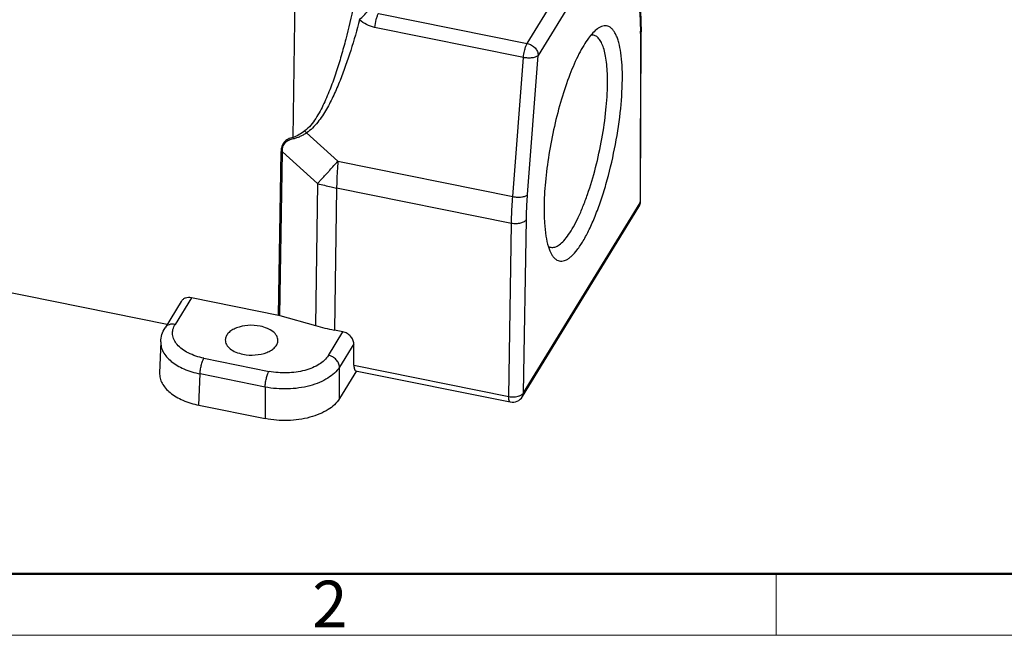
# Model space of a CAD drawing. Units: millimetres. Extents: x 1544 to 1989, y 588 to 903.
# Drawn here: x 1628 to 1712, y 588 to 641 of the extents above; entities that cross this region are included whole.
import ezdxf

# ---------------------------------------------------------------- set-up
doc = ezdxf.new("R2010")
doc.units = ezdxf.units.MM
doc.header["$LTSCALE"] = 65.395
doc.layers.get('0').update_dxf_attribs({"linetype": 'CONTINUOUS', "lineweight": 30})
doc.layers.add('Dim', color=3, linetype='CONTINUOUS', lineweight=15)
doc.layers.add('图框', color=7, linetype='CONTINUOUS', lineweight=20)
doc.styles.add('Romans字体', font='romans.shx', dxfattribs={"width": 0.75})

# ---------------------------------------------------------------- blocks, each defined once
blk = doc.blocks.new('A4图框-NEW')
at = {"layer": '图框', "lineweight": 50}
blk.add_line((836.855, 484.035), (1126.929, 484.035), dxfattribs=at)
at = {"layer": '图框', "color": 6}
blk.add_line((932.483, 484.035), (932.483, 480.535), dxfattribs=at)
at = {"layer": '图框', "color": 1, "lineweight": 18}
blk.add_line((833.413, 480.535), (1130.412, 480.535), dxfattribs=at)
at = {"layer": '图框', "color": 6, "insert": (906.025, 483.648), "char_height": 2.652, "width": 2.55791, "attachment_point": 1, "style": 'Romans字体'}
blk.add_mtext('2', dxfattribs=at)

msp = doc.modelspace()

# ---------------------------------------------------------------- linework, layer by layer
at = {"color": 7, "linetype": 'Continuous'}
for p, q in [((1671.307, 638.948), (1679.265, 651.925)), ((1680.202, 650.909), (1672.244, 637.933)), ((1651.276, 630.926), (1651.559, 648.775)), ((1658.569, 641.52), (1671.307, 638.948)), ((1670.98, 637.758), (1658.242, 640.33)), ((1680.985, 639.805), (1680.953, 625.333)), ((1681.04, 639.993), (1680.985, 639.805)), ((1681.008, 625.522), (1681.04, 639.993)), ((1670.069, 625.863), (1670.98, 637.758)), ((1671.333, 626.038), (1672.244, 637.933)), ((1655.108, 628.883), (1652.417, 631.307)), ((1650.031, 615.713), (1650.253, 629.722)), ((1650.139, 615.687), (1650.361, 629.696)), ((1650.361, 629.696), (1653.376, 626.982)), ((1655.108, 628.883), (1670.069, 625.863)), ((1653.376, 626.982), (1653.183, 614.835)), ((1654.999, 626.594), (1654.807, 614.446)), ((1669.96, 623.573), (1654.999, 626.594)), ((1670.904, 608.767), (1680.86, 625.001)), ((1670.997, 609.099), (1680.953, 625.333)), ((1680.953, 625.333), (1681.008, 625.522)), ((1596.553, 623.834), (1640.517, 614.957)), ((1669.725, 608.772), (1669.96, 623.573)), ((1670.997, 609.099), (1671.232, 623.901)), ((1641.715, 616.91), (1640.322, 614.639)), ((1642.579, 617.217), (1641.182, 614.94)), ((1650.031, 615.713), (1642.579, 617.217)), ((1650.139, 615.687), (1653.183, 614.835)), ((1654.307, 612.29), (1655.539, 614.298)), ((1655.539, 614.298), (1654.807, 614.446)), ((1639.957, 613.459), (1639.861, 610.784)), ((1656.471, 613.288), (1655.245, 611.289)), ((1656.478, 611.447), (1656.471, 613.288)), ((1643.655, 612.046), (1649.221, 610.922)), ((1643.225, 608.032), (1643.321, 610.703)), ((1648.886, 609.579), (1643.321, 610.703)), ((1655.255, 608.596), (1655.245, 611.289)), ((1656.708, 610.964), (1655.255, 608.596)), ((1656.478, 611.447), (1669.725, 608.772)), ((1656.478, 611.447), (1656.478, 611.432)), ((1656.62, 610.982), (1669.854, 608.31)), ((1648.886, 609.579), (1648.897, 606.886)), ((1669.725, 608.757), (1669.725, 608.772)), ((1643.225, 608.032), (1648.897, 606.886))]:
    msp.add_line(p, q, dxfattribs=at)
for centre, radius, start, end in [((1631.614, 665.965), 35.588, 315.42975, 317.07012), ((1652.925, 639.868), 28.06, 359.87145, 0.261), ((1649.675, 630.189), 1.762, 21.22143, 24.70736), ((1649.946, 628.2), 1.553, 74.50787, 78.61589), ((1695.097, 625.81), 40.106, 175.60484, 178.01017), ((1659.557, 649.275), 23.134, 254.50213, 257.48682), ((1659.763, 650.188), 24.07, 257.48053, 258.58655), ((1688.913, 626.053), 33.917, 178.05714, 179.08522), ((1680.005, 625.524), 1.002, 348.7815, 359.86037), ((1649.732, 614.227), 1.516, 74.40735, 78.61615), ((1659.251, 636.554), 22.55, 254.39004, 258.63343), ((1670.052, 609.29), 1, 258.58589, 328.48071)]:
    msp.add_arc(centre, radius, start, end, dxfattribs=at)
for points, knots in [([(1656.461, 642.183), (1656.254, 641.226), (1655.919, 639.797), (1655.403, 637.913), (1654.973, 636.518), (1654.571, 635.374), (1654.21, 634.476), (1653.915, 633.816), (1653.589, 633.173), (1653.229, 632.55), (1652.811, 631.964), (1652.464, 631.628), (1652.274, 631.483)], [0, 0, 0, 0, 0.252403, 0.378184, 0.503595, 0.628538, 0.690831, 0.752972, 0.814927, 0.876684, 0.938284, 1, 1, 1, 1]), ([(1656.967, 640.99), (1656.733, 640.107), (1656.23, 638.355), (1655.481, 636.205), (1654.768, 634.539), (1654.156, 633.336), (1653.545, 632.389), (1652.954, 631.714), (1652.607, 631.426), (1652.417, 631.307)], [0, 0, 0, 0, 0.252384, 0.503415, 0.628302, 0.752637, 0.876328, 0.938071, 1, 1, 1, 1]), ([(1658.242, 640.33), (1658.007, 640.378), (1657.545, 640.539), (1657.143, 640.821), (1656.967, 640.99)], [0, 0, 0, 0, 0.495418, 1, 1, 1, 1]), ([(1658.569, 641.52), (1658.524, 641.448), (1658.445, 641.275), (1658.318, 640.881), (1658.259, 640.554), (1658.242, 640.33)], [0, 0, 0, 0, 0.204542, 0.457774, 1, 1, 1, 1]), ([(1680.92, 641.669), (1680.93, 641.537), (1680.968, 640.98), (1680.983, 640.421), (1680.985, 639.995)], [0, 0, 0, 0, 0.237997, 1, 1, 1, 1]), ([(1680.991, 641.677), (1680.999, 641.543), (1681.03, 640.982), (1681.041, 640.42), (1681.04, 639.993)], [0, 0, 0, 0, 0.240098, 1, 1, 1, 1]), ([(1677.312, 640.214), (1677.174, 640.114), (1676.895, 639.858), (1676.505, 639.377), (1676.108, 638.77), (1675.549, 637.749), (1674.89, 636.219), (1674.194, 634.144), (1673.599, 631.859), (1673.139, 629.493), (1672.839, 627.18), (1672.752, 625.667), (1672.746, 624.945)], [0, 0, 0, 0, 0.03149, 0.069538, 0.114216, 0.165269, 0.284372, 0.421402, 0.569347, 0.720394, 0.8665, 1, 1, 1, 1]), ([(1679.445, 635.869), (1679.449, 636.276), (1679.434, 637.041), (1679.337, 638.104), (1679.189, 638.88), (1679.027, 639.401), (1678.895, 639.719), (1678.746, 639.984), (1678.581, 640.195), (1678.399, 640.349), (1678.2, 640.445), (1677.986, 640.479), (1677.763, 640.449), (1677.533, 640.359), (1677.386, 640.268), (1677.312, 640.214)], [0, 0, 0, 0, 0.207774, 0.389984, 0.543627, 0.609359, 0.667711, 0.718989, 0.763876, 0.803541, 0.839822, 0.875164, 0.912228, 0.953295, 1, 1, 1, 1]), ([(1676.981, 639.664), (1676.961, 639.668), (1676.881, 639.681), (1676.799, 639.678), (1676.738, 639.669)], [0, 0, 0, 0, 0.245769, 1, 1, 1, 1]), ([(1678.173, 635.527), (1678.176, 635.814), (1678.169, 636.364), (1678.117, 637.144), (1678.025, 637.835), (1677.894, 638.426), (1677.726, 638.912), (1677.521, 639.288), (1677.278, 639.551), (1677.078, 639.645), (1676.981, 639.664)], [0, 0, 0, 0, 0.190774, 0.364323, 0.518612, 0.652506, 0.765596, 0.858626, 0.934566, 1, 1, 1, 1]), ([(1671.097, 638.421), (1671.125, 638.522), (1671.183, 638.703), (1671.262, 638.876), (1671.307, 638.948)], [0, 0, 0, 0, 0.553223, 1, 1, 1, 1]), ([(1671.307, 638.948), (1671.433, 638.923), (1671.678, 638.829), (1671.983, 638.59), (1672.191, 638.283), (1672.245, 638.046), (1672.244, 637.933)], [0, 0, 0, 0, 0.260492, 0.522832, 0.772237, 1, 1, 1, 1]), ([(1670.98, 637.758), (1670.984, 637.812), (1671.007, 638.036), (1671.052, 638.257), (1671.097, 638.421)], [0, 0, 0, 0, 0.24112, 1, 1, 1, 1]), ([(1672.244, 637.933), (1672.193, 637.875), (1672.025, 637.784), (1671.724, 637.718), (1671.361, 637.703), (1671.107, 637.733), (1670.98, 637.758)], [0, 0, 0, 0, 0.175962, 0.418021, 0.704319, 1, 1, 1, 1]), ([(1673.319, 621.53), (1673.433, 621.508), (1673.7, 621.53), (1674.084, 621.746), (1674.477, 622.116), (1674.881, 622.639), (1675.29, 623.308), (1675.698, 624.112), (1676.096, 625.036), (1676.62, 626.449), (1677.192, 628.38), (1677.718, 630.796), (1678.064, 633.196), (1678.166, 634.774), (1678.173, 635.527)], [0, 0, 0, 0, 0.022506, 0.049715, 0.084218, 0.126917, 0.177817, 0.236434, 0.301973, 0.373416, 0.529153, 0.693051, 0.853695, 1, 1, 1, 1]), ([(1673.411, 620.896), (1673.459, 620.817), (1673.56, 620.674), (1673.74, 620.501), (1673.937, 620.387), (1674.228, 620.318), (1674.546, 620.393), (1674.844, 620.566), (1675.192, 620.844), (1675.629, 621.347), (1676.137, 622.123), (1676.646, 623.093), (1677.143, 624.235), (1677.617, 625.523), (1678.213, 627.43), (1678.818, 629.939), (1679.294, 632.935), (1679.436, 634.922), (1679.445, 635.869)], [0, 0, 0, 0, 0.015484, 0.029078, 0.041341, 0.053061, 0.078208, 0.093267, 0.110504, 0.1522, 0.203884, 0.265087, 0.334804, 0.411672, 0.49408, 0.668214, 0.841939, 1, 1, 1, 1]), ([(1651.276, 630.926), (1651.128, 630.895), (1650.845, 630.807), (1650.49, 630.539), (1650.29, 630.151), (1650.255, 629.866), (1650.253, 629.722)], [0, 0, 0, 0, 0.262018, 0.50868, 0.75036, 1, 1, 1, 1]), ([(1652.274, 631.483), (1652.122, 631.366), (1651.804, 631.155), (1651.46, 630.975), (1651.276, 630.926)], [0, 0, 0, 0, 0.502041, 1, 1, 1, 1]), ([(1651.317, 630.827), (1651.416, 630.849), (1651.61, 630.901), (1651.888, 631.016), (1652.156, 631.155), (1652.33, 631.255), (1652.417, 631.307)], [0, 0, 0, 0, 0.250204, 0.499067, 0.748657, 1, 1, 1, 1]), ([(1652.274, 631.483), (1652.286, 631.469), (1652.337, 631.413), (1652.383, 631.353), (1652.417, 631.307)], [0, 0, 0, 0, 0.245309, 1, 1, 1, 1]), ([(1650.361, 629.696), (1650.359, 629.833), (1650.382, 630.104), (1650.565, 630.478), (1650.905, 630.728), (1651.176, 630.802), (1651.317, 630.827)], [0, 0, 0, 0, 0.250555, 0.491717, 0.737654, 1, 1, 1, 1]), ([(1654.211, 627.897), (1654.284, 627.977), (1654.583, 628.306), (1654.882, 628.635), (1655.108, 628.883)], [0, 0, 0, 0, 0.243752, 1, 1, 1, 1]), ([(1653.376, 626.982), (1653.443, 627.056), (1653.722, 627.361), (1654, 627.666), (1654.211, 627.897)], [0, 0, 0, 0, 0.242209, 1, 1, 1, 1]), ([(1669.96, 623.573), (1669.963, 623.758), (1669.982, 624.521), (1670.025, 625.285), (1670.069, 625.863)], [0, 0, 0, 0, 0.241238, 1, 1, 1, 1]), ([(1670.069, 625.863), (1670.196, 625.837), (1670.45, 625.808), (1670.813, 625.822), (1671.115, 625.889), (1671.283, 625.98), (1671.333, 626.038)], [0, 0, 0, 0, 0.295776, 0.582051, 0.82406, 1, 1, 1, 1]), ([(1671.232, 623.901), (1671.235, 624.073), (1671.252, 624.786), (1671.292, 625.498), (1671.333, 626.038)], [0, 0, 0, 0, 0.241238, 1, 1, 1, 1]), ([(1680.86, 625.001), (1680.875, 625.026), (1680.929, 625.128), (1680.952, 625.246), (1680.953, 625.333)], [0, 0, 0, 0, 0.246597, 1, 1, 1, 1]), ([(1672.746, 624.945), (1672.742, 624.504), (1672.759, 623.682), (1672.874, 622.55), (1673.073, 621.63), (1673.283, 621.105), (1673.411, 620.896)], [0, 0, 0, 0, 0.319285, 0.595096, 0.822406, 1, 1, 1, 1]), ([(1671.232, 623.901), (1671.184, 623.825), (1671.023, 623.689), (1670.713, 623.573), (1670.345, 623.526), (1670.087, 623.548), (1669.96, 623.573)], [0, 0, 0, 0, 0.196127, 0.440463, 0.717567, 1, 1, 1, 1]), ([(1673.117, 621.607), (1673.133, 621.598), (1673.197, 621.564), (1673.267, 621.541), (1673.319, 621.53)], [0, 0, 0, 0, 0.255652, 1, 1, 1, 1]), ([(1642.579, 617.217), (1642.412, 617.251), (1642.148, 617.245), (1641.859, 617.09), (1641.754, 616.974), (1641.715, 616.91)], [0, 0, 0, 0, 0.526919, 0.768372, 1, 1, 1, 1]), ([(1641.182, 614.94), (1641.016, 614.974), (1640.753, 614.969), (1640.465, 614.817), (1640.361, 614.702), (1640.322, 614.639)], [0, 0, 0, 0, 0.528757, 0.769731, 1, 1, 1, 1]), ([(1643.655, 612.046), (1643.19, 612.14), (1642.529, 612.349), (1641.782, 612.8), (1641.362, 613.18), (1641.077, 613.604), (1640.943, 614.06), (1640.976, 614.524), (1641.101, 614.807), (1641.182, 614.94)], [0, 0, 0, 0, 0.317773, 0.457702, 0.58281, 0.694266, 0.79619, 0.895512, 1, 1, 1, 1]), ([(1648.462, 614.785), (1648.117, 614.854), (1647.422, 614.894), (1646.591, 614.727), (1646.038, 614.456), (1645.73, 614.21), (1645.528, 613.924), (1645.478, 613.708), (1645.477, 613.606)], [0, 0, 0, 0, 0.298331, 0.582787, 0.707971, 0.817907, 0.913499, 1, 1, 1, 1]), ([(1639.956, 613.459), (1639.964, 613.666), (1640.036, 614.081), (1640.213, 614.461), (1640.322, 614.639)], [0, 0, 0, 0, 0.498334, 1, 1, 1, 1]), ([(1649.976, 613.566), (1649.977, 613.632), (1649.959, 613.769), (1649.845, 614.041), (1649.554, 614.352), (1649.061, 614.627), (1648.672, 614.742), (1648.462, 614.785)], [0, 0, 0, 0, 0.09539, 0.195406, 0.421338, 0.69148, 1, 1, 1, 1]), ([(1656.471, 613.288), (1656.47, 613.401), (1656.415, 613.637), (1656.208, 613.943), (1655.906, 614.18), (1655.663, 614.273), (1655.539, 614.298)], [0, 0, 0, 0, 0.229575, 0.479312, 0.740733, 1, 1, 1, 1]), ([(1639.956, 613.459), (1639.951, 613.311), (1639.984, 613.004), (1640.16, 612.561), (1640.454, 612.142), (1641.017, 611.605), (1641.977, 611.061), (1642.848, 610.8), (1643.321, 610.703)], [0, 0, 0, 0, 0.095118, 0.194672, 0.302468, 0.420833, 0.690881, 1, 1, 1, 1]), ([(1645.477, 613.606), (1645.476, 613.54), (1645.494, 613.403), (1645.609, 613.13), (1645.9, 612.819), (1646.392, 612.544), (1646.781, 612.429), (1646.991, 612.387)], [0, 0, 0, 0, 0.09539, 0.195406, 0.421338, 0.69148, 1, 1, 1, 1]), ([(1646.991, 612.387), (1647.336, 612.317), (1648.031, 612.278), (1648.862, 612.445), (1649.415, 612.716), (1649.723, 612.961), (1649.925, 613.248), (1649.976, 613.464), (1649.976, 613.566)], [0, 0, 0, 0, 0.298331, 0.582787, 0.707971, 0.817907, 0.913499, 1, 1, 1, 1]), ([(1643.321, 610.703), (1643.323, 610.822), (1643.345, 611.068), (1643.416, 611.43), (1643.516, 611.762), (1643.604, 611.963), (1643.655, 612.046)], [0, 0, 0, 0, 0.254812, 0.531294, 0.791361, 1, 1, 1, 1]), ([(1654.307, 612.29), (1654.117, 611.979), (1653.66, 611.581), (1652.933, 611.212), (1652.02, 610.906), (1650.759, 610.737), (1649.728, 610.82), (1649.221, 610.922)], [0, 0, 0, 0, 0.197907, 0.315201, 0.443026, 0.719088, 1, 1, 1, 1]), ([(1655.245, 611.289), (1655.244, 611.401), (1655.186, 611.635), (1654.977, 611.938), (1654.675, 612.173), (1654.432, 612.265), (1654.307, 612.29)], [0, 0, 0, 0, 0.22828, 0.477802, 0.739849, 1, 1, 1, 1]), ([(1639.861, 610.784), (1639.855, 610.635), (1639.888, 610.328), (1640.064, 609.884), (1640.358, 609.465), (1640.921, 608.928), (1641.881, 608.385), (1642.753, 608.127), (1643.225, 608.032)], [0, 0, 0, 0, 0.095369, 0.195064, 0.302901, 0.421231, 0.691081, 1, 1, 1, 1]), ([(1648.886, 609.579), (1648.888, 609.698), (1648.911, 609.945), (1648.981, 610.306), (1649.082, 610.639), (1649.17, 610.84), (1649.221, 610.922)], [0, 0, 0, 0, 0.25481, 0.531292, 0.791359, 1, 1, 1, 1]), ([(1655.245, 611.289), (1655.006, 610.903), (1654.435, 610.406), (1653.526, 609.947), (1652.989, 609.767), (1652.705, 609.691)], [0, 0, 0, 0, 0.44625, 0.711164, 1, 1, 1, 1]), ([(1656.478, 611.432), (1656.478, 611.372), (1656.485, 611.263), (1656.511, 611.111), (1656.565, 610.993), (1656.62, 610.982)], [0, 0, 0, 0, 0.366353, 0.65773, 1, 1, 1, 1]), ([(1652.705, 609.691), (1652.091, 609.526), (1650.809, 609.353), (1649.52, 609.453), (1648.886, 609.579)], [0, 0, 0, 0, 0.495744, 1, 1, 1, 1]), ([(1670.851, 608.949), (1670.866, 608.96), (1670.921, 609.004), (1670.97, 609.056), (1670.997, 609.099)], [0, 0, 0, 0, 0.269405, 1, 1, 1, 1]), ([(1670.997, 609.099), (1670.997, 609.07), (1670.989, 608.954), (1670.949, 608.841), (1670.904, 608.767)], [0, 0, 0, 0, 0.257006, 1, 1, 1, 1]), ([(1655.255, 608.596), (1655.017, 608.208), (1654.446, 607.71), (1653.538, 607.249), (1652.396, 606.866), (1650.82, 606.655), (1649.53, 606.758), (1648.897, 606.886)], [0, 0, 0, 0, 0.197898, 0.315191, 0.443019, 0.719089, 1, 1, 1, 1]), ([(1669.725, 608.772), (1669.878, 608.741), (1670.185, 608.722), (1670.488, 608.78), (1670.626, 608.832)], [0, 0, 0, 0, 0.512236, 1, 1, 1, 1]), ([(1669.854, 608.31), (1669.801, 608.321), (1669.751, 608.439), (1669.729, 608.589), (1669.725, 608.698), (1669.725, 608.757)], [0, 0, 0, 0, 0.337855, 0.630455, 1, 1, 1, 1]), ([(1670.626, 608.832), (1670.647, 608.84), (1670.726, 608.872), (1670.801, 608.913), (1670.851, 608.949)], [0, 0, 0, 0, 0.265464, 1, 1, 1, 1])]:
    msp.add_open_spline(points, degree=3, knots=knots, dxfattribs=at)
msp.add_open_spline([(1680.86, 625.001), (1680.922, 625.101), (1680.966, 625.214), (1680.989, 625.329)], degree=3, dxfattribs=at)

# ---------------------------------------------------------------- block references
at = {"layer": 'Dim', "xscale": 1.500006313482685, "yscale": 1.500006313482685, "zscale": 1.500006313482685}
msp.add_blockref('A4图框-NEW', (293.875, -132.449), dxfattribs=at)

doc.saveas('drawing.dxf')
